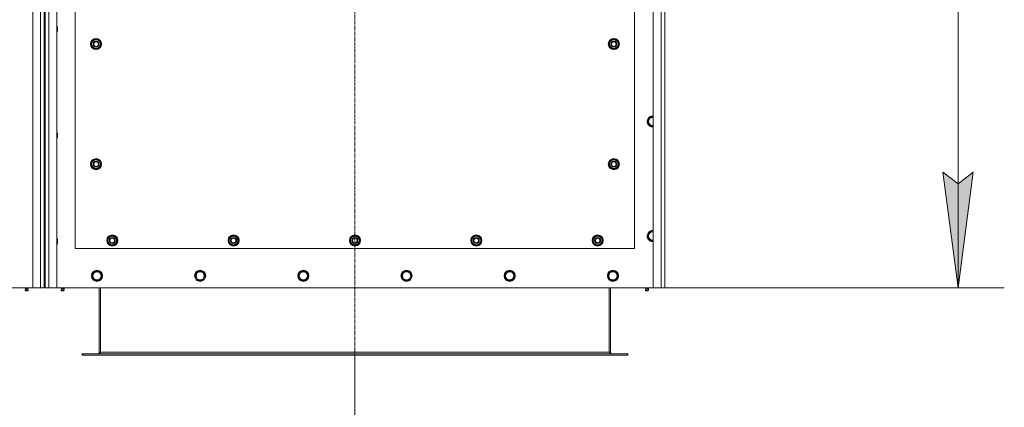
# Model space of a CAD drawing. Units: millimetres. Extents: x 0 to 30581, y -7 to 21000.
# Drawn here: x 8711 to 10840, y 5684 to 6522 of the extents above; entities that cross this region are included whole.
import ezdxf

# ---------------------------------------------------------------- set-up
doc = ezdxf.new("R2010")
doc.units = ezdxf.units.MM
doc.linetypes.add('K5LT_AXLED', pattern=[12, 7.5, -1.5, 1.5, -1.5])
doc.linetypes.add('K5LT_THIN', pattern=[0])
for name, color, linetype, true_color in [('DIM', 6, 'Continuous', 0xff00ff), ('OSI', 2, 'Continuous', 0xffff00), ('R', 1, 'Continuous', 0xff0000), ('WELDING', 7, 'Continuous', 0xffffff)]:
    doc.layers.add(name, color=color, linetype=linetype, true_color=true_color)

msp = doc.modelspace()

# ---------------------------------------------------------------- hatches: boundary and pattern name
at = {"layer": 'DIM'}
msp.add_hatch(color=7, dxfattribs=at).paths.add_polyline_path([(10740.3, 5942.1), (10773.2, 6192.1), (10740.3, 6167.1), (10707.4, 6192.1)])

# ---------------------------------------------------------------- linework, layer by layer
at = {"layer": 'DIM', "color": 7, "linetype": 'K5LT_THIN', "lineweight": 18}
for p, q in [((10740.3, 7752.1), (10740.3, 5942.1)), ((10740.3, 5942.1), (10707.4, 6192.1)), ((10707.4, 6192.1), (10740.3, 6167.1)), ((10740.3, 6167.1), (10773.2, 6192.1)), ((10773.2, 6192.1), (10740.3, 5942.1)), ((10105.7, 5942.1), (10840.3, 5942.1)), ((9435.7, 5796.1), (9435.7, 4580.6))]:
    msp.add_line(p, q, dxfattribs=at)
at = {"layer": 'OSI', "color": 30, "linetype": 'K5LT_AXLED', "lineweight": 18, "true_color": 0xff8000}
msp.add_line((9435.7, 7852.1), (9435.7, 5696.1), dxfattribs=at)
at = {"layer": 'R', "color": 7, "linetype": 'K5LT_THIN', "lineweight": 18}
for p, q in [((8738.7, 5942.1), (8738.7, 7752.1)), ((8755.7, 5942.1), (8755.7, 7752.1)), ((8763.7, 7744.1), (8763.7, 5950.1)), ((8765.7, 7744.1), (8765.7, 5950.1)), ((8773.7, 7752.1), (8773.7, 5942.1)), ((8790.7, 7752.1), (8790.7, 5942.1)), ((10080.7, 5942.1), (10080.7, 7752.1)), ((10097.7, 5942.1), (10097.7, 7752.1)), ((10105.7, 7752.1), (10105.7, 5942.1)), ((8830.7, 7172.1), (8830.7, 6027.1)), ((10040.7, 6027.1), (10040.7, 7172.1)), ((8790.7, 6508.1), (8791.6, 6508.1)), ((8790.7, 6496.1), (8791.6, 6496.1)), ((8791.6, 6508.1), (8792.2, 6507.1)), ((8791.6, 6508.1), (8791.6, 6496.1)), ((8791.6, 6496.1), (8792.2, 6497.1)), ((8792.2, 6507.1), (8792.2, 6497.1)), ((8864.8, 6469.6), (8870.2, 6479.1)), ((8870.2, 6479.1), (8875.7, 6479.1)), ((8875.7, 6479.1), (8881.2, 6479.1)), ((8881.2, 6479.1), (8886.7, 6469.6)), ((9984.8, 6469.6), (9990.2, 6479.1)), ((9990.2, 6479.1), (9995.7, 6479.1)), ((9995.7, 6479.1), (10001.2, 6479.1)), ((10001.2, 6479.1), (10006.7, 6469.6)), ((8870.2, 6460.1), (8864.8, 6469.6)), ((8865.4, 6470.7), (8865.3, 6470.7)), ((8865.3, 6468.5), (8865.3, 6468.5)), ((8866.1, 6471.8), (8865.5, 6471.8)), ((8875.7, 6460.1), (8870.2, 6460.1)), ((8881.2, 6460.1), (8875.7, 6460.1)), ((8886.7, 6469.6), (8881.2, 6460.1)), ((9990.2, 6460.1), (9984.8, 6469.6)), ((9985.4, 6470.7), (9985.3, 6470.7)), ((9985.3, 6468.5), (9985.3, 6468.5)), ((9986.1, 6471.8), (9985.5, 6471.8)), ((9995.7, 6460.1), (9990.2, 6460.1)), ((10001.2, 6460.1), (9995.7, 6460.1)), ((10006.7, 6469.6), (10001.2, 6460.1)), ((10068.8, 6302.1), (10074.2, 6311.6)), ((10074.2, 6311.6), (10080.7, 6311.6)), ((10074.2, 6292.6), (10068.8, 6302.1)), ((10079.7, 6292.6), (10074.2, 6292.6)), ((10080.7, 6292.6), (10079.7, 6292.6)), ((8790.7, 6278.1), (8791.6, 6278.1)), ((8790.7, 6266.1), (8791.6, 6266.1)), ((8791.6, 6278.1), (8792.2, 6277.1)), ((8791.6, 6278.1), (8791.6, 6266.1)), ((8791.6, 6266.1), (8792.2, 6267.1)), ((8792.2, 6277.1), (8792.2, 6267.1)), ((8864.8, 6209.6), (8870.2, 6219.1)), ((8870.2, 6219.1), (8875.7, 6219.1)), ((8875.7, 6219.1), (8881.2, 6219.1)), ((8881.2, 6219.1), (8886.7, 6209.6)), ((9984.8, 6209.6), (9990.2, 6219.1)), ((9990.2, 6219.1), (9995.7, 6219.1)), ((9995.7, 6219.1), (10001.2, 6219.1)), ((10001.2, 6219.1), (10006.7, 6209.6)), ((8870.2, 6200.1), (8864.8, 6209.6)), ((8865.4, 6210.7), (8865.3, 6210.7)), ((8865.3, 6208.5), (8865.3, 6208.5)), ((8866.1, 6211.8), (8865.5, 6211.8)), ((8875.7, 6200.1), (8870.2, 6200.1)), ((8881.2, 6200.1), (8875.7, 6200.1)), ((8886.7, 6209.6), (8881.2, 6200.1)), ((9990.2, 6200.1), (9984.8, 6209.6)), ((9985.4, 6210.7), (9985.3, 6210.7)), ((9985.3, 6208.5), (9985.3, 6208.5)), ((9986.1, 6211.8), (9985.5, 6211.8)), ((9995.7, 6200.1), (9990.2, 6200.1)), ((10001.2, 6200.1), (9995.7, 6200.1)), ((10006.7, 6209.6), (10001.2, 6200.1)), ((8899.8, 6044.6), (8905.2, 6054.1)), ((8905.2, 6054.1), (8910.7, 6054.1)), ((8910.7, 6054.1), (8916.2, 6054.1)), ((8916.2, 6054.1), (8921.7, 6044.6)), ((9162.3, 6044.6), (9167.7, 6054.1)), ((9167.7, 6054.1), (9173.2, 6054.1)), ((9173.2, 6054.1), (9178.7, 6054.1)), ((9178.7, 6054.1), (9184.2, 6044.6)), ((9424.8, 6044.6), (9430.2, 6054.1)), ((9430.2, 6054.1), (9435.7, 6054.1)), ((9435.7, 6054.1), (9441.2, 6054.1)), ((9441.2, 6054.1), (9446.7, 6044.6)), ((9687.3, 6044.6), (9692.7, 6054.1)), ((9692.7, 6054.1), (9698.2, 6054.1)), ((9698.2, 6054.1), (9703.7, 6054.1)), ((9703.7, 6054.1), (9709.2, 6044.6)), ((9949.8, 6044.6), (9955.2, 6054.1)), ((9955.2, 6054.1), (9960.7, 6054.1)), ((9960.7, 6054.1), (9966.2, 6054.1)), ((9966.2, 6054.1), (9971.7, 6044.6)), ((10068.8, 6054.1), (10074.2, 6063.6)), ((10074.2, 6044.6), (10068.8, 6054.1)), ((10074.2, 6063.6), (10080.7, 6063.6)), ((8790.7, 6048.1), (8791.6, 6048.1)), ((8790.7, 6036.1), (8791.6, 6036.1)), ((8791.6, 6048.1), (8792.2, 6047.1)), ((8791.6, 6048.1), (8791.6, 6036.1)), ((8791.6, 6036.1), (8792.2, 6037.1)), ((8792.2, 6047.1), (8792.2, 6037.1)), ((8905.2, 6035.1), (8899.8, 6044.6)), ((8900.4, 6045.7), (8900.3, 6045.7)), ((8900.3, 6043.5), (8900.3, 6043.5)), ((8901.1, 6046.8), (8900.5, 6046.8)), ((8910.7, 6035.1), (8905.2, 6035.1)), ((8916.2, 6035.1), (8910.7, 6035.1)), ((8921.7, 6044.6), (8916.2, 6035.1)), ((9167.7, 6035.1), (9162.3, 6044.6)), ((9162.9, 6045.7), (9162.8, 6045.7)), ((9162.8, 6043.5), (9162.8, 6043.5)), ((9163.6, 6046.8), (9163, 6046.8)), ((9173.2, 6035.1), (9167.7, 6035.1)), ((9178.7, 6035.1), (9173.2, 6035.1)), ((9184.2, 6044.6), (9178.7, 6035.1)), ((9430.2, 6035.1), (9424.8, 6044.6)), ((9425.4, 6045.7), (9425.3, 6045.7)), ((9425.3, 6043.5), (9425.3, 6043.5)), ((9426.1, 6046.8), (9425.5, 6046.8)), ((9435.7, 6035.1), (9430.2, 6035.1)), ((9441.2, 6035.1), (9435.7, 6035.1)), ((9446.7, 6044.6), (9441.2, 6035.1)), ((9692.7, 6035.1), (9687.3, 6044.6)), ((9687.9, 6045.7), (9687.8, 6045.7)), ((9687.8, 6043.5), (9687.8, 6043.5)), ((9688.6, 6046.8), (9688, 6046.8)), ((9698.2, 6035.1), (9692.7, 6035.1)), ((9703.7, 6035.1), (9698.2, 6035.1)), ((9709.2, 6044.6), (9703.7, 6035.1)), ((9955.2, 6035.1), (9949.8, 6044.6)), ((9950.4, 6045.7), (9950.3, 6045.7)), ((9950.3, 6043.5), (9950.3, 6043.5)), ((9951.1, 6046.8), (9950.5, 6046.8)), ((9960.7, 6035.1), (9955.2, 6035.1)), ((9966.2, 6035.1), (9960.7, 6035.1)), ((9971.7, 6044.6), (9966.2, 6035.1)), ((10079.7, 6044.6), (10074.2, 6044.6)), ((10080.7, 6044.6), (10079.7, 6044.6)), ((8830.7, 6027.1), (10040.7, 6027.1)), ((8866.8, 5968.1), (8872.2, 5977.6)), ((8869.5, 5963.3), (8866.8, 5968.1)), ((8872.2, 5958.6), (8869.5, 5963.3)), ((8872.2, 5977.6), (8883.2, 5977.6)), ((8883.2, 5977.6), (8888.7, 5968.1)), ((8888.7, 5968.1), (8883.2, 5958.6)), ((9090, 5968.1), (9095.4, 5977.6)), ((9092.7, 5963.3), (9090, 5968.1)), ((9095.4, 5958.6), (9092.7, 5963.3)), ((9095.4, 5977.6), (9106.4, 5977.6)), ((9106.4, 5977.6), (9111.9, 5968.1)), ((9111.9, 5968.1), (9106.4, 5958.6)), ((9313.2, 5968.1), (9318.6, 5977.6)), ((9315.9, 5963.3), (9313.2, 5968.1)), ((9318.6, 5958.6), (9315.9, 5963.3)), ((9318.6, 5977.6), (9329.6, 5977.6)), ((9329.6, 5977.6), (9335.1, 5968.1)), ((9335.1, 5968.1), (9329.6, 5958.6)), ((9536.4, 5968.1), (9541.8, 5977.6)), ((9539.1, 5963.3), (9536.4, 5968.1)), ((9541.8, 5958.6), (9539.1, 5963.3)), ((9541.8, 5977.6), (9552.8, 5977.6)), ((9552.8, 5977.6), (9558.3, 5968.1)), ((9558.3, 5968.1), (9552.8, 5958.6)), ((9759.6, 5968.1), (9765, 5977.6)), ((9762.3, 5963.3), (9759.6, 5968.1)), ((9765, 5958.6), (9762.3, 5963.3)), ((9765, 5977.6), (9776, 5977.6)), ((9776, 5977.6), (9781.5, 5968.1)), ((9781.5, 5968.1), (9776, 5958.6)), ((9982.8, 5968.1), (9988.2, 5977.6)), ((9985.5, 5963.3), (9982.8, 5968.1)), ((9988.2, 5958.6), (9985.5, 5963.3)), ((9988.2, 5977.6), (9999.2, 5977.6)), ((9999.2, 5977.6), (10004.7, 5968.1)), ((10004.7, 5968.1), (9999.2, 5958.6)), ((7448.7, 5942.1), (8738.7, 5942.1)), ((8723.1, 5939.8), (8722.4, 5942.1)), ((8728.4, 5939.8), (8729.1, 5942.1)), ((8755.7, 5942.1), (8738.7, 5942.1)), ((8763.7, 5942.1), (8755.7, 5942.1)), ((8763.7, 5950.1), (8765.7, 5950.1)), ((8763.7, 5950.1), (8763.7, 5942.1)), ((8765.7, 5942.1), (8765.7, 5950.1)), ((8773.7, 5942.1), (8765.7, 5942.1)), ((8790.7, 5942.1), (8773.7, 5942.1)), ((8790.7, 5942.1), (10080.7, 5942.1)), ((8801.1, 5939.8), (8800.4, 5942.1)), ((8806.4, 5939.8), (8807.1, 5942.1)), ((8883.2, 5958.6), (8872.2, 5958.6)), ((8882.7, 5942.1), (8882.7, 5803.1)), ((8885.7, 5942.1), (8885.7, 5803.1)), ((9106.4, 5958.6), (9095.4, 5958.6)), ((9329.6, 5958.6), (9318.6, 5958.6)), ((9552.8, 5958.6), (9541.8, 5958.6)), ((9776, 5958.6), (9765, 5958.6)), ((9985.7, 5942.1), (9985.7, 5803.1)), ((9999.2, 5958.6), (9988.2, 5958.6)), ((9988.7, 5803.1), (9988.7, 5942.1)), ((10065.1, 5939.8), (10064.4, 5942.1)), ((10070.4, 5939.8), (10071.1, 5942.1)), ((10097.7, 5942.1), (10080.7, 5942.1)), ((10105.7, 5942.1), (10097.7, 5942.1)), ((8722.5, 5937.3), (8723.6, 5935.6)), ((8723, 5937.3), (8722.5, 5937.3)), ((8723, 5937.3), (8722.5, 5937.3)), ((8728.9, 5937.3), (8723, 5937.3)), ((8728.9, 5937.3), (8723, 5937.3)), ((8723.1, 5939.8), (8728.4, 5939.8)), ((8723.4, 5939.8), (8723.1, 5939.8)), ((8728.4, 5939.8), (8723.4, 5939.8)), ((8723.9, 5935.6), (8723.6, 5935.6)), ((8727.8, 5935.6), (8723.9, 5935.6)), ((8728.9, 5937.3), (8727.8, 5935.6)), ((8806.9, 5937.3), (8800.5, 5937.3)), ((8800.5, 5937.3), (8801.6, 5935.6)), ((8806.9, 5937.3), (8800.5, 5937.3)), ((8806.4, 5939.8), (8801.1, 5939.8)), ((8801.1, 5939.8), (8801.4, 5939.8)), ((8801.4, 5939.8), (8806.4, 5939.8)), ((8805.8, 5935.6), (8801.6, 5935.6)), ((8806.9, 5937.3), (8805.8, 5935.6)), ((10064.5, 5937.3), (10065.6, 5935.6)), ((10065, 5937.3), (10064.5, 5937.3)), ((10065, 5937.3), (10064.5, 5937.3)), ((10070.9, 5937.3), (10065, 5937.3)), ((10070.9, 5937.3), (10065, 5937.3)), ((10065.1, 5939.8), (10070.4, 5939.8)), ((10065.4, 5939.8), (10065.1, 5939.8)), ((10070.4, 5939.8), (10065.4, 5939.8)), ((10065.9, 5935.6), (10065.6, 5935.6)), ((10069.8, 5935.6), (10065.9, 5935.6)), ((10070.9, 5937.3), (10069.8, 5935.6)), ((8845.7, 5799.1), (8846.9, 5799.1)), ((8845.7, 5796.1), (8845.7, 5799.1)), ((8845.7, 5796.1), (8846.9, 5796.1)), ((8846.9, 5796.1), (8846.9, 5799.1)), ((8846.9, 5799.1), (10024.5, 5799.1)), ((8846.9, 5796.1), (10024.5, 5796.1)), ((8882.7, 5803.1), (8885.7, 5803.1)), ((8885.7, 5803.1), (9985.7, 5803.1)), ((9985.7, 5803.1), (9988.7, 5803.1)), ((10024.5, 5796.1), (10024.5, 5799.1)), ((10024.5, 5799.1), (10025.7, 5799.1)), ((10024.5, 5796.1), (10025.7, 5796.1)), ((10025.7, 5796.1), (10025.7, 5799.1))]:
    msp.add_line(p, q, dxfattribs=at)
for centre, radius in [((8875.7, 6469.6), 12), ((8875.7, 6469.6), 11.8), ((8875.7, 6469.6), 6.5), ((8875.7, 6469.6), 6), ((8875.7, 6469.6), 5), ((9995.7, 6469.6), 12), ((9995.7, 6469.6), 11.8), ((9995.7, 6469.6), 6.5), ((9995.7, 6469.6), 6), ((9995.7, 6469.6), 5), ((8875.7, 6209.6), 12), ((8875.7, 6209.6), 11.8), ((9995.7, 6209.6), 12), ((9995.7, 6209.6), 11.8), ((8875.7, 6209.6), 6.5), ((8875.7, 6209.6), 6), ((8875.7, 6209.6), 5), ((9995.7, 6209.6), 6.5), ((9995.7, 6209.6), 6), ((9995.7, 6209.6), 5), ((8910.7, 6044.6), 12), ((8910.7, 6044.6), 11.8), ((8910.7, 6044.6), 6.5), ((8910.7, 6044.6), 6), ((8910.7, 6044.6), 5), ((9173.2, 6044.6), 12), ((9173.2, 6044.6), 11.8), ((9173.2, 6044.6), 6.5), ((9173.2, 6044.6), 6), ((9173.2, 6044.6), 5), ((9435.7, 6044.6), 12), ((9435.7, 6044.6), 11.8), ((9435.7, 6044.6), 6.5), ((9435.7, 6044.6), 6), ((9435.7, 6044.6), 5), ((9698.2, 6044.6), 12), ((9698.2, 6044.6), 11.8), ((9698.2, 6044.6), 6.5), ((9698.2, 6044.6), 6), ((9698.2, 6044.6), 5), ((9960.7, 6044.6), 12), ((9960.7, 6044.6), 11.8), ((9960.7, 6044.6), 6.5), ((9960.7, 6044.6), 6), ((9960.7, 6044.6), 5), ((8877.7, 5968.1), 12), ((8877.7, 5968.1), 11.8), ((8877.7, 5968.1), 8.97), ((9100.9, 5968.1), 12), ((9100.9, 5968.1), 11.8), ((9100.9, 5968.1), 8.97), ((9324.1, 5968.1), 12), ((9324.1, 5968.1), 11.8), ((9324.1, 5968.1), 8.97), ((9547.3, 5968.1), 12), ((9547.3, 5968.1), 11.8), ((9547.3, 5968.1), 8.97), ((9770.5, 5968.1), 12), ((9770.5, 5968.1), 11.8), ((9770.5, 5968.1), 8.97), ((9993.7, 5968.1), 12), ((9993.7, 5968.1), 11.8), ((9993.7, 5968.1), 8.97)]:
    msp.add_circle(centre, radius, dxfattribs=at)
for centre, radius, start, end in [((8875.7, 6469.6), 10.5, 124.7912, 167.3589), ((8875.7, 6469.6), 9.5, 90, 270), ((8875.7, 6469.6), 10.5, 64.7912, 115.2088), ((8875.7, 6469.6), 9.5, 270, 90), ((8875.7, 6469.6), 10.5, 4.7912, 55.2088), ((9995.7, 6469.6), 10.5, 124.7912, 167.3589), ((9995.7, 6469.6), 9.5, 90, 270), ((9995.7, 6469.6), 10.5, 64.7912, 115.2088), ((9995.7, 6469.6), 9.5, 270, 90), ((9995.7, 6469.6), 10.5, 4.7912, 55.2088), ((8875.7, 6469.6), 10.5, 167.3589, 173.8105), ((8875.7, 6469.6), 10.5, 185.5324, 235.2088), ((8875.7, 6469.6), 10.5, 244.7912, 295.2088), ((8875.7, 6469.6), 10.5, 304.7912, 355.2088), ((9995.7, 6469.6), 10.5, 167.3589, 173.8105), ((9995.7, 6469.6), 10.5, 185.5324, 235.2088), ((9995.7, 6469.6), 10.5, 244.7912, 295.2088), ((9995.7, 6469.6), 10.5, 304.7912, 355.2088), ((10079.7, 6302.1), 12, 85.2198, 270), ((10079.7, 6302.1), 11.8, 85.1496, 270), ((10079.7, 6302.1), 8.97, 83.601, 270), ((10079.7, 6302.1), 8.97, 270, 276.399), ((10079.7, 6302.1), 11.8, 270, 274.8504), ((10079.7, 6302.1), 12, 270, 274.7802), ((8875.7, 6209.6), 9.5, 90, 270), ((8875.7, 6209.6), 10.5, 64.7912, 115.2088), ((8875.7, 6209.6), 9.5, 270, 90), ((9995.7, 6209.6), 9.5, 90, 270), ((9995.7, 6209.6), 10.5, 64.7912, 115.2088), ((9995.7, 6209.6), 9.5, 270, 90), ((8875.7, 6209.6), 10.5, 167.3589, 173.8105), ((8875.7, 6209.6), 10.5, 185.5324, 235.2088), ((8875.7, 6209.6), 10.5, 124.7912, 167.3589), ((8875.7, 6209.6), 10.5, 244.7912, 295.2088), ((8875.7, 6209.6), 10.5, 4.7912, 55.2088), ((8875.7, 6209.6), 10.5, 304.7912, 355.2088), ((9995.7, 6209.6), 10.5, 167.3589, 173.8105), ((9995.7, 6209.6), 10.5, 185.5324, 235.2088), ((9995.7, 6209.6), 10.5, 124.7912, 167.3589), ((9995.7, 6209.6), 10.5, 244.7912, 295.2088), ((9995.7, 6209.6), 10.5, 4.7912, 55.2088), ((9995.7, 6209.6), 10.5, 304.7912, 355.2088), ((8910.7, 6044.6), 10.5, 124.7912, 167.3589), ((8910.7, 6044.6), 9.5, 90, 270), ((8910.7, 6044.6), 10.5, 64.7912, 115.2088), ((8910.7, 6044.6), 9.5, 270, 90), ((8910.7, 6044.6), 10.5, 4.7912, 55.2088), ((9173.2, 6044.6), 10.5, 124.7912, 167.3589), ((9173.2, 6044.6), 9.5, 90, 270), ((9173.2, 6044.6), 10.5, 64.7912, 115.2088), ((9173.2, 6044.6), 9.5, 270, 90), ((9173.2, 6044.6), 10.5, 4.7912, 55.2088), ((9435.7, 6044.6), 10.5, 124.7912, 167.3589), ((9435.7, 6044.6), 9.5, 90, 270), ((9435.7, 6044.6), 10.5, 64.7912, 115.2088), ((9435.7, 6044.6), 9.5, 270, 90), ((9435.7, 6044.6), 10.5, 4.7912, 55.2088), ((9698.2, 6044.6), 10.5, 124.7912, 167.3589), ((9698.2, 6044.6), 9.5, 90, 270), ((9698.2, 6044.6), 10.5, 64.7912, 115.2088), ((9698.2, 6044.6), 9.5, 270, 90), ((9698.2, 6044.6), 10.5, 4.7912, 55.2088), ((9960.7, 6044.6), 10.5, 124.7912, 167.3589), ((9960.7, 6044.6), 9.5, 90, 270), ((9960.7, 6044.6), 10.5, 64.7912, 115.2088), ((9960.7, 6044.6), 9.5, 270, 90), ((9960.7, 6044.6), 10.5, 4.7912, 55.2088), ((10079.7, 6054.1), 12, 85.2198, 270), ((10079.7, 6054.1), 11.8, 85.1496, 270), ((10079.7, 6054.1), 8.97, 83.601, 270), ((8910.7, 6044.6), 10.5, 167.3589, 173.8105), ((8910.7, 6044.6), 10.5, 185.5324, 235.2088), ((8910.7, 6044.6), 10.5, 244.7912, 295.2088), ((8910.7, 6044.6), 10.5, 304.7912, 355.2088), ((9173.2, 6044.6), 10.5, 167.3589, 173.8105), ((9173.2, 6044.6), 10.5, 185.5324, 235.2088), ((9173.2, 6044.6), 10.5, 244.7912, 295.2088), ((9173.2, 6044.6), 10.5, 304.7912, 355.2088), ((9435.7, 6044.6), 10.5, 167.3589, 173.8105), ((9435.7, 6044.6), 10.5, 185.5324, 235.2088), ((9435.7, 6044.6), 10.5, 244.7912, 295.2088), ((9435.7, 6044.6), 10.5, 304.7912, 355.2088), ((9698.2, 6044.6), 10.5, 167.3589, 173.8105), ((9698.2, 6044.6), 10.5, 185.5324, 235.2088), ((9698.2, 6044.6), 10.5, 244.7912, 295.2088), ((9698.2, 6044.6), 10.5, 304.7912, 355.2088), ((9960.7, 6044.6), 10.5, 167.3589, 173.8105), ((9960.7, 6044.6), 10.5, 185.5324, 235.2088), ((9960.7, 6044.6), 10.5, 244.7912, 295.2088), ((9960.7, 6044.6), 10.5, 304.7912, 355.2088), ((10079.7, 6054.1), 8.97, 270, 276.399), ((10079.7, 6054.1), 11.8, 270, 274.8504), ((10079.7, 6054.1), 12, 270, 274.7802), ((8725.7, 5937.9), 3.25, 144.3846, 190.4393), ((8725.7, 5936.8), 1.5, 233.1301, 270), ((8725.7, 5936.8), 1.5, 270, 306.8699), ((8725.7, 5937.9), 3.25, 349.5607, 35.6154), ((8803.7, 5937.9), 3.25, 144.3846, 190.4393), ((8803.7, 5936.8), 1.5, 233.1301, 270), ((8803.7, 5936.8), 1.5, 270, 306.8699), ((8803.7, 5937.9), 3.25, 349.5607, 35.6154), ((10067.7, 5937.9), 3.25, 144.3846, 190.4393), ((10067.7, 5936.8), 1.5, 233.1301, 270), ((10067.7, 5936.8), 1.5, 270, 306.8699), ((10067.7, 5937.9), 3.25, 349.5607, 35.6154), ((8878.7, 5803.1), 4, 270, 0), ((9992.7, 5803.1), 4, 180, 270)]:
    msp.add_arc(centre, radius, start, end, dxfattribs=at)
at = {"layer": 'WELDING', "color": 7, "linetype": 'K5LT_THIN', "lineweight": 18}
for points in [[(8885.7, 5803.1), (8885.6, 5802.9), (8885.3, 5802.6), (8884.9, 5802.2), (8884.5, 5801.7), (8884.1, 5801.3), (8883.7, 5800.9), (8883.2, 5800.6), (8882.8, 5800.2), (8882.4, 5799.9), (8882, 5799.7), (8881.6, 5799.4), (8881.2, 5799.3), (8880.8, 5799.1), (8880.4, 5799.1), (8880.1, 5799.1), (8879.9, 5799.1)], [(9991.5, 5799.1), (9991.4, 5799.1), (9991.1, 5799.1), (9990.7, 5799.1), (9990.3, 5799.3), (9989.9, 5799.4), (9989.4, 5799.7), (9989, 5799.9), (9988.6, 5800.2), (9988.2, 5800.6), (9987.8, 5800.9), (9987.4, 5801.3), (9987, 5801.7), (9986.5, 5802.2), (9986.1, 5802.6), (9985.9, 5802.9), (9985.7, 5803.1)]]:
    msp.add_open_spline(points, degree=3, dxfattribs=at)

doc.saveas('drawing.dxf')
